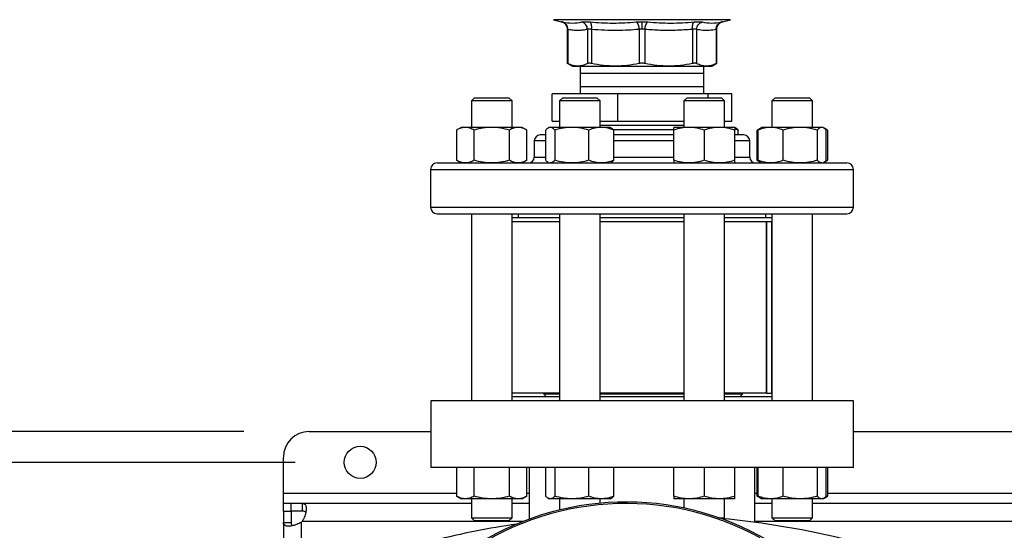
# Model space of a CAD drawing. Extents: x 0.4 to 10.6, y 0.4 to 8.1.
# Drawn here: x 6.5 to 7.3, y 6.1 to 6.5 of the extents above; entities that cross this region are included whole.
import ezdxf

# ---------------------------------------------------------------- set-up
doc = ezdxf.new("R2010")
doc.units = 0
doc.linetypes.add('SLD-SOLID', pattern=[0])
doc.layers.get('0').update_dxf_attribs({"linetype": 'CONTINUOUS'})
doc.styles.add('SLDTEXTSTYLE0', font='TXT', dxfattribs={"width": 0.75})
doc.dimstyles.new('SLDDIMSTYLE0', dxfattribs={"dimtxt": 0.125, "dimasz": 0.13, "dimexe": 0, "dimexo": 0.0625, "dimgap": 0.03125, "dimtad": 0, "dimtih": 1, "dimtoh": 1, "dimdec": 1, "dimlfac": 20, "dimrnd": 1e-09, "dimzin": 12, "dimtxsty": 'SLDTEXTSTYLE0', "dimsah": 1, "dimcen": 0.09, "dimazin": 3, "dimtfac": 1, "dimtdec": 1, "dimtmove": 0, "dimatfit": 3, "dimtolj": 1, "dimtzin": 12})
doc.dimstyles.new('SLDDIMSTYLE2', dxfattribs={"dimtxt": 0.125, "dimasz": 0.13, "dimexe": 0, "dimexo": 0.0625, "dimgap": 0.03125, "dimtad": 0, "dimtih": 1, "dimtoh": 1, "dimdec": 1, "dimlfac": 20, "dimrnd": 1e-09, "dimzin": 12, "dimtxsty": 'SLDTEXTSTYLE0', "dimsah": 1, "dimcen": 0.09, "dimazin": 3, "dimtfac": 1, "dimtdec": 1, "dimtofl": 0, "dimtmove": 0, "dimatfit": 3, "dimtolj": 1, "dimtzin": 12})

# ---------------------------------------------------------------- blocks, each defined once
blk = doc.blocks.new('_D_7')
at = {"color": 7, "linetype": 'SLD-SOLID'}
for p, q in [((5.91317, 6.21768), (5.91317, 6.46768)), ((6.68046, 6.21768), (5.78817, 6.21768)), ((6.68046, 5.67437), (5.78817, 5.67437)), ((5.91317, 5.67437), (5.91317, 5.42437))]:
    blk.add_line(p, q, dxfattribs=at)
for points in [[(5.91317, 6.21768), (5.93317, 6.34768), (5.89317, 6.34768)], [(5.91317, 5.67437), (5.89317, 5.54437), (5.93317, 5.54437)]]:
    blk.add_solid(points, dxfattribs=at)
at = {"color": 7, "linetype": 'SLD-SOLID', "insert": (5.75154, 6.00794), "char_height": 0.125, "attachment_point": 1, "style": 'SLDTEXTSTYLE0'}
blk.add_mtext('10.9', dxfattribs=at)
blk = doc.blocks.new('_D_9')
at = {"color": 7, "linetype": 'SLD-SOLID'}
for p, q in [((6.65172, 7.00993), (6.65172, 7.77577)), ((9.01228, 5.95463), (9.01228, 7.77577)), ((6.65172, 7.65077), (7.67036, 7.65077)), ((9.01228, 7.65077), (7.99363, 7.65077))]:
    blk.add_line(p, q, dxfattribs=at)
for points in [[(6.65172, 7.65077), (6.78172, 7.63077), (6.78172, 7.67077)], [(9.01228, 7.65077), (8.88228, 7.67077), (8.88228, 7.63077)]]:
    blk.add_solid(points, dxfattribs=at)
at = {"color": 7, "linetype": 'SLD-SOLID', "insert": (7.67036, 7.71269), "char_height": 0.125, "attachment_point": 1, "style": 'SLDTEXTSTYLE0'}
blk.add_mtext('47.2', dxfattribs=at)
blk = doc.blocks.new('_D_10')
at = {"color": 7, "linetype": 'SLD-SOLID'}
for p, q in [((6.32971, 6.19406), (6.32971, 6.44406)), ((6.71983, 6.19406), (6.20471, 6.19406)), ((6.71983, 5.698), (6.20471, 5.698)), ((6.32971, 5.698), (6.32971, 5.448))]:
    blk.add_line(p, q, dxfattribs=at)
for points in [[(6.32971, 6.19406), (6.34971, 6.32406), (6.30971, 6.32406)], [(6.32971, 5.698), (6.30971, 5.568), (6.34971, 5.568)]]:
    blk.add_solid(points, dxfattribs=at)
at = {"color": 7, "linetype": 'SLD-SOLID', "insert": (6.21426, 6.00794), "char_height": 0.125, "attachment_point": 1, "style": 'SLDTEXTSTYLE0'}
blk.add_mtext('9.9', dxfattribs=at)

msp = doc.modelspace()

# ---------------------------------------------------------------- linework, layer by layer
at = {"color": 7, "linetype": 'SLD-SOLID'}
for p, q in [((6.91845, 6.53396), (6.92446, 6.53241)), ((7.04826, 6.53241), (7.05427, 6.53396)), ((6.92889, 6.52669), (6.92889, 6.50034)), ((6.92934, 6.5265), (6.92934, 6.50035)), ((6.94444, 6.5265), (6.94444, 6.50035)), ((6.94764, 6.5265), (6.94764, 6.50035)), ((6.9841, 6.5265), (6.9841, 6.50035)), ((6.98862, 6.5265), (6.98862, 6.50035)), ((7.02508, 6.5265), (7.02508, 6.50035)), ((7.02828, 6.5265), (7.02828, 6.50035)), ((7.04338, 6.5265), (7.04338, 6.50035)), ((7.04383, 6.50034), (7.04383, 6.5267)), ((6.92889, 6.50059), (6.93282, 6.49832)), ((7.0399, 6.49832), (7.04384, 6.50059)), ((6.93282, 6.49832), (6.93689, 6.49832)), ((6.93689, 6.49832), (6.96587, 6.49832)), ((6.93894, 6.49832), (6.93886, 6.49269)), ((6.93886, 6.49269), (6.93886, 6.48269)), ((6.96587, 6.49832), (7.00685, 6.49832)), ((7.00685, 6.49832), (7.03583, 6.49832)), ((7.03386, 6.49269), (7.03378, 6.49832)), ((7.03386, 6.48269), (7.03386, 6.49269)), ((7.03583, 6.49832), (7.0399, 6.49832)), ((6.91722, 6.45606), (6.91722, 6.47706)), ((6.96787, 6.47706), (6.91722, 6.47706)), ((6.93886, 6.48269), (6.93894, 6.47706)), ((6.96787, 6.45606), (6.96787, 6.47706)), ((7.03701, 6.47706), (6.96787, 6.47706)), ((7.03378, 6.47706), (7.03386, 6.48269)), ((7.03701, 6.47706), (7.03701, 6.47405)), ((7.0555, 6.47706), (7.03701, 6.47706)), ((7.0555, 6.45606), (7.0555, 6.47706)), ((6.85775, 6.47405), (6.85525, 6.47155)), ((6.85525, 6.47155), (6.85525, 6.45127)), ((6.8865, 6.47155), (6.85525, 6.47155)), ((6.85775, 6.47405), (6.884, 6.47405)), ((6.8865, 6.47155), (6.884, 6.47405)), ((6.8865, 6.45127), (6.8865, 6.47155)), ((6.9254, 6.47405), (6.9229, 6.47155)), ((6.9229, 6.47155), (6.9229, 6.45127)), ((6.95415, 6.47155), (6.9229, 6.47155)), ((6.9254, 6.47405), (6.95165, 6.47405)), ((6.95415, 6.47155), (6.95165, 6.47405)), ((6.95415, 6.45127), (6.95415, 6.47155)), ((7.02107, 6.47405), (7.01857, 6.47155)), ((7.01857, 6.47155), (7.01857, 6.45127)), ((7.04982, 6.47155), (7.01857, 6.47155)), ((7.02107, 6.47405), (7.04732, 6.47405)), ((7.04982, 6.47155), (7.04732, 6.47405)), ((7.04982, 6.45127), (7.04982, 6.47155)), ((7.08872, 6.47405), (7.08622, 6.47155)), ((7.08622, 6.47155), (7.08622, 6.45127)), ((7.11747, 6.47155), (7.08622, 6.47155)), ((7.08872, 6.47405), (7.11497, 6.47405)), ((7.11747, 6.47155), (7.11497, 6.47405)), ((7.11747, 6.45127), (7.11747, 6.47155)), ((6.91722, 6.45606), (6.9229, 6.45606)), ((6.95415, 6.45606), (6.96787, 6.45606)), ((6.95415, 6.45602), (7.01857, 6.45602)), ((6.96787, 6.45606), (7.01857, 6.45606)), ((7.04982, 6.45606), (7.0555, 6.45606)), ((6.84744, 6.45127), (6.84381, 6.44918)), ((6.84381, 6.44918), (6.84381, 6.42602)), ((6.85058, 6.45127), (6.84744, 6.45127)), ((6.87088, 6.45127), (6.85058, 6.45127)), ((6.85734, 6.42602), (6.85734, 6.44918)), ((6.89117, 6.45127), (6.87088, 6.45127)), ((6.88441, 6.42602), (6.88441, 6.44918)), ((6.89431, 6.45127), (6.89117, 6.45127)), ((6.89794, 6.44918), (6.89431, 6.45127)), ((6.89794, 6.42602), (6.89794, 6.44918)), ((6.91238, 6.42602), (6.91238, 6.44918)), ((6.91509, 6.45127), (6.91425, 6.45079)), ((6.91589, 6.45127), (6.91509, 6.45127)), ((6.93246, 6.45127), (6.91589, 6.45127)), ((6.91939, 6.44918), (6.91939, 6.42602)), ((6.9551, 6.45127), (6.93246, 6.45127)), ((6.94553, 6.42602), (6.94553, 6.44918)), ((7.01857, 6.45267), (6.95415, 6.45267)), ((6.96196, 6.45127), (6.9551, 6.45127)), ((6.96281, 6.45079), (6.96196, 6.45127)), ((7.01079, 6.44932), (6.96443, 6.44932)), ((6.96467, 6.42602), (6.96467, 6.44918)), ((7.02248, 6.45127), (7.01076, 6.45127)), ((7.01076, 6.42602), (7.01076, 6.44918)), ((7.04592, 6.45127), (7.02248, 6.45127)), ((7.0342, 6.44918), (7.0342, 6.42602)), ((7.05763, 6.45127), (7.04592, 6.45127)), ((7.05848, 6.45079), (7.05763, 6.45127)), ((7.06034, 6.44918), (7.05763, 6.45006)), ((7.05763, 6.42602), (7.05763, 6.44918)), ((7.06034, 6.44543), (7.06034, 6.44918)), ((7.07756, 6.45079), (7.07478, 6.44918)), ((7.07668, 6.45005), (7.07478, 6.44918)), ((7.07478, 6.42602), (7.07478, 6.44918)), ((7.07571, 6.42602), (7.07571, 6.44918)), ((7.07841, 6.45127), (7.07756, 6.45079)), ((7.08527, 6.45127), (7.07841, 6.45127)), ((7.10791, 6.45127), (7.08527, 6.45127)), ((7.09484, 6.42602), (7.09484, 6.44918)), ((7.12449, 6.45127), (7.10791, 6.45127)), ((7.12098, 6.44918), (7.12098, 6.42602)), ((7.12528, 6.45127), (7.12449, 6.45127)), ((7.12613, 6.45079), (7.12528, 6.45127)), ((7.12891, 6.44918), (7.1262, 6.45075)), ((7.12891, 6.44918), (7.127, 6.45006)), ((7.12799, 6.42602), (7.12799, 6.44918)), ((7.12891, 6.44918), (7.12891, 6.42602)), ((6.90361, 6.44093), (6.90361, 6.42843)), ((7.05865, 6.44543), (7.05763, 6.44543)), ((7.06911, 6.42843), (7.06911, 6.44093)), ((6.84381, 6.42602), (6.84744, 6.42393)), ((6.89431, 6.42393), (6.89794, 6.42602)), ((6.91425, 6.42442), (6.91509, 6.42393)), ((6.93285, 6.42393), (6.93246, 6.42393)), ((6.96196, 6.42393), (6.96281, 6.42442)), ((7.04626, 6.42393), (7.04592, 6.42393)), ((7.05763, 6.42393), (7.05848, 6.42442)), ((7.07478, 6.42602), (7.07756, 6.42442)), ((7.07668, 6.42516), (7.07478, 6.42602)), ((7.07756, 6.42442), (7.07841, 6.42393)), ((7.12528, 6.42393), (7.12613, 6.42442)), ((7.1262, 6.42446), (7.12891, 6.42602)), ((7.12891, 6.42602), (7.127, 6.42515)), ((6.82386, 6.41893), (6.82386, 6.38993)), ((7.14886, 6.38993), (7.14886, 6.41893)), ((6.85525, 6.38493), (6.85525, 6.2413)), ((6.8865, 6.2413), (6.8865, 6.38493)), ((6.9229, 6.38181), (6.8865, 6.38181)), ((6.9229, 6.37868), (6.8865, 6.37868)), ((6.89111, 6.38493), (6.89111, 6.38181)), ((6.9229, 6.38493), (6.9229, 6.2413)), ((6.95415, 6.2413), (6.95415, 6.38493)), ((7.01857, 6.38181), (6.95415, 6.38181)), ((7.01857, 6.37868), (6.95415, 6.37868)), ((7.01857, 6.38493), (7.01857, 6.2413)), ((7.04982, 6.2413), (7.04982, 6.38493)), ((7.08622, 6.38181), (7.04982, 6.38181)), ((7.08622, 6.37868), (7.04982, 6.37868)), ((7.08161, 6.38181), (7.08161, 6.38493)), ((7.08194, 6.24718), (7.08194, 6.37868)), ((7.08215, 6.24718), (7.08215, 6.37868)), ((7.08607, 6.24718), (7.08607, 6.37868)), ((7.08622, 6.38493), (7.08622, 6.2413)), ((7.11747, 6.2413), (7.11747, 6.38493)), ((6.9229, 6.24718), (6.8865, 6.24718)), ((6.9229, 6.24443), (6.8865, 6.24443)), ((6.91101, 6.24718), (6.91101, 6.2463)), ((6.91101, 6.2463), (6.91288, 6.24443)), ((6.9229, 6.2463), (6.91101, 6.2463)), ((7.01857, 6.24718), (6.95415, 6.24718)), ((7.01857, 6.2463), (6.95415, 6.2463)), ((7.01857, 6.24443), (6.95415, 6.24443)), ((7.08194, 6.24718), (7.04982, 6.24718)), ((7.06357, 6.2463), (7.04982, 6.2463)), ((7.08622, 6.24443), (7.04982, 6.24443)), ((7.0617, 6.24443), (7.06357, 6.2463)), ((7.06357, 6.2463), (7.06357, 6.24718)), ((7.08215, 6.24718), (7.08194, 6.24718)), ((7.08215, 6.24718), (7.08607, 6.24718)), ((7.08622, 6.24718), (7.08607, 6.24718)), ((6.82396, 6.2413), (6.82396, 6.19012)), ((7.14876, 6.2413), (6.82396, 6.2413)), ((7.14876, 6.19012), (7.14876, 6.2413)), ((6.73046, 6.21768), (6.82396, 6.21768)), ((7.14876, 6.21768), (7.45388, 6.21768)), ((6.71077, 6.17044), (6.71077, 6.198)), ((7.14876, 6.19012), (6.82396, 6.19012)), ((6.84381, 6.19012), (6.84381, 6.16812)), ((6.85734, 6.16812), (6.85734, 6.19012)), ((6.88441, 6.16812), (6.88441, 6.19012)), ((6.89794, 6.16812), (6.89794, 6.19012)), ((6.89975, 6.19012), (6.89975, 6.15045)), ((6.91238, 6.16812), (6.91238, 6.19012)), ((6.91939, 6.19012), (6.91939, 6.16812)), ((6.94553, 6.16812), (6.94553, 6.19012)), ((6.96467, 6.16812), (6.96467, 6.19012)), ((7.01076, 6.16812), (7.01076, 6.19012)), ((7.0342, 6.19012), (7.0342, 6.16812)), ((7.05763, 6.16812), (7.05763, 6.19012)), ((7.07298, 6.14799), (7.07298, 6.19012)), ((7.07478, 6.16812), (7.07478, 6.19012)), ((7.07571, 6.16812), (7.07571, 6.19012)), ((7.09484, 6.16812), (7.09484, 6.19012)), ((7.12098, 6.19012), (7.12098, 6.16812)), ((7.12799, 6.16812), (7.12799, 6.19012)), ((7.12891, 6.19012), (7.12891, 6.16812)), ((6.71077, 6.16256), (6.71077, 6.17044)), ((6.84381, 6.16812), (6.84744, 6.16602)), ((6.89431, 6.16602), (6.89794, 6.16812)), ((6.91425, 6.16651), (6.91509, 6.16602)), ((6.96196, 6.16602), (6.96281, 6.16651)), ((7.07478, 6.16812), (7.07756, 6.16651)), ((7.07668, 6.16725), (7.07478, 6.16812)), ((7.07756, 6.16651), (7.07841, 6.16602)), ((7.12528, 6.16602), (7.12613, 6.16651)), ((7.1262, 6.16655), (7.12891, 6.16812)), ((7.12891, 6.16812), (7.127, 6.16724)), ((6.71077, 6.15656), (6.71077, 6.16256)), ((6.71653, 6.16256), (6.71077, 6.16256)), ((6.72541, 6.16256), (6.71653, 6.16256)), ((6.71653, 6.16256), (6.71653, 6.15656)), ((6.85525, 6.16256), (6.72541, 6.16256)), ((6.72541, 6.15656), (6.72541, 6.16256)), ((6.85058, 6.16602), (6.84744, 6.16602)), ((6.87088, 6.16602), (6.85058, 6.16602)), ((6.85525, 6.16602), (6.85525, 6.15155)), ((6.89117, 6.16602), (6.87088, 6.16602)), ((6.8865, 6.15155), (6.8865, 6.16602)), ((6.89975, 6.16256), (6.8865, 6.16256)), ((6.89431, 6.16602), (6.89117, 6.16602)), ((6.91589, 6.16602), (6.91509, 6.16602)), ((6.93246, 6.16602), (6.91589, 6.16602)), ((6.9229, 6.16602), (6.9229, 6.15747)), ((6.9551, 6.16602), (6.93246, 6.16602)), ((6.95415, 6.16268), (6.95415, 6.16602)), ((6.96196, 6.16602), (6.9551, 6.16602)), ((7.02248, 6.16602), (7.01076, 6.16602)), ((7.01857, 6.16602), (7.01857, 6.15896)), ((7.04592, 6.16602), (7.02248, 6.16602)), ((7.05763, 6.16602), (7.04592, 6.16602)), ((7.04982, 6.15155), (7.04982, 6.16602)), ((7.08622, 6.16256), (7.07298, 6.16256)), ((7.08527, 6.16602), (7.07841, 6.16602)), ((7.10791, 6.16602), (7.08527, 6.16602)), ((7.08622, 6.16602), (7.08622, 6.15155)), ((7.12449, 6.16602), (7.10791, 6.16602)), ((7.11747, 6.15155), (7.11747, 6.16602)), ((7.48517, 6.16256), (7.11747, 6.16256)), ((7.12528, 6.16602), (7.12449, 6.16602)), ((6.71077, 6.15656), (6.71077, 6.14792)), ((6.71077, 6.15656), (6.71677, 6.15656)), ((6.72541, 6.15656), (6.71653, 6.15656)), ((6.71677, 6.15656), (6.71677, 6.14792)), ((6.85525, 6.15155), (6.85775, 6.14905)), ((6.85525, 6.15155), (6.8865, 6.15155)), ((6.884, 6.14905), (6.8865, 6.15155)), ((7.04519, 6.15155), (7.04982, 6.15155)), ((7.04899, 6.15073), (7.04982, 6.15155)), ((7.08622, 6.15155), (7.08872, 6.14905)), ((7.08622, 6.15155), (7.11747, 6.15155)), ((7.11497, 6.14905), (7.11747, 6.15155)), ((6.71077, 6.14792), (6.71077, 5.83187)), ((6.71077, 6.14792), (6.71677, 6.14792)), ((6.884, 6.14905), (6.85775, 6.14905)), ((7.11497, 6.14905), (7.08872, 6.14905))]:
    msp.add_line(p, q, dxfattribs=at)
at = {"color": 8, "linetype": 'SLD-SOLID'}
for p, q in [((6.98636, 6.53396), (6.91845, 6.53396)), ((7.05427, 6.53396), (6.98636, 6.53396)), ((7.03026, 6.49269), (6.93886, 6.49269)), ((7.03386, 6.49269), (7.03026, 6.49269)), ((6.93886, 6.48269), (7.03026, 6.48269)), ((7.03026, 6.48269), (7.03386, 6.48269)), ((6.91238, 6.44093), (6.90361, 6.44093)), ((7.01076, 6.44093), (6.96467, 6.44093)), ((7.06911, 6.44093), (7.05763, 6.44093)), ((6.90361, 6.42843), (6.91238, 6.42843)), ((6.96467, 6.42843), (7.01076, 6.42843)), ((7.05763, 6.42843), (7.06911, 6.42843)), ((6.82386, 6.41893), (7.14886, 6.41893)), ((6.82386, 6.38993), (7.14886, 6.38993)), ((6.71077, 6.17044), (6.84381, 6.17044)), ((6.89794, 6.17044), (6.89975, 6.17044)), ((7.07298, 6.17044), (7.07478, 6.17044)), ((7.12891, 6.17044), (7.47373, 6.17044)), ((6.72465, 6.09449), (6.72465, 6.14822)), ((6.89508, 6.14869), (6.72511, 6.14869)), ((7.525, 6.14869), (7.07298, 6.14869))]:
    msp.add_line(p, q, dxfattribs=at)
at = {"color": 7, "linetype": 'SLD-SOLID'}
msp.add_circle((6.76983, 6.19406), 0.0123, dxfattribs=at)
for centre, radius, start, end in [((6.90811, 6.44093), 0.0045, 90, 180), ((7.06461, 6.44093), 0.0045, 0, 90), ((6.82886, 6.41893), 0.005, 90, 180), ((6.89911, 6.42843), 0.0045, 270, 0), ((7.07361, 6.42843), 0.0045, 180, 270), ((7.14386, 6.41893), 0.005, 0, 90), ((6.82886, 6.38993), 0.005, 180, 270), ((7.14386, 6.38993), 0.005, 270, 0), ((6.73046, 6.198), 0.01969, 90, 180), ((6.97401, 5.94717), 0.21642, 0, 127.4943), ((6.97401, 5.94717), 0.21529, 61.35211, 126.06941), ((6.71653, 6.1568), 0.01181, 313.40624, 316.59948), ((6.98636, 5.49402), 0.65968, 98.39694, 103.98587), ((6.98636, 5.49402), 0.65968, 76.01413, 84.7249)]:
    msp.add_arc(centre, radius, start, end, dxfattribs=at)
for points, knots in [([(6.92435, 6.53244), (6.92495, 6.53223), (6.92621, 6.53181), (6.9277, 6.53042), (6.92871, 6.52865), (6.92883, 6.52733), (6.92889, 6.52669)], [0, 0, 0, 0, 0.242632, 0.499675, 0.756893, 1, 1, 1, 1]), ([(6.92536, 6.53222), (6.9251, 6.53227), (6.9246, 6.53238), (6.9244, 6.53242), (6.9246, 6.53238), (6.9251, 6.53227), (6.92536, 6.53222)], [0, 0, 0, 0, 0.250029, 0.5, 0.749955, 1, 1, 1, 1]), ([(6.92536, 6.53222), (6.92785, 6.53181), (6.93284, 6.53098), (6.93768, 6.53181), (6.94011, 6.53222)], [0, 0, 0, 0, 0.500001, 1, 1, 1, 1]), ([(6.92934, 6.5265), (6.92931, 6.52714), (6.92923, 6.52844), (6.92837, 6.5302), (6.92705, 6.53158), (6.92591, 6.53201), (6.92536, 6.53222)], [0, 0, 0, 0, 0.242949, 0.500008, 0.757054, 1, 1, 1, 1]), ([(6.92934, 6.5265), (6.92931, 6.52714), (6.92923, 6.52844), (6.92837, 6.5302), (6.92705, 6.53158), (6.92591, 6.53201), (6.92536, 6.53222)], [0, 0, 0, 0, 0.242948, 0.500007, 0.757054, 1, 1, 1, 1]), ([(6.94011, 6.53222), (6.94043, 6.53227), (6.94108, 6.53238), (6.94255, 6.53242), (6.9443, 6.53238), (6.94566, 6.53227), (6.94635, 6.53222)], [0, 0, 0, 0, 0.250021, 0.499983, 0.749956, 1, 1, 1, 1]), ([(6.94444, 6.5265), (6.94437, 6.52714), (6.94422, 6.52844), (6.94324, 6.5302), (6.94183, 6.53158), (6.94067, 6.53201), (6.94011, 6.53222)], [0, 0, 0, 0, 0.24295, 0.499999, 0.75705, 1, 1, 1, 1]), ([(6.94635, 6.53222), (6.95229, 6.53181), (6.96419, 6.53098), (6.97603, 6.53181), (6.98195, 6.53222)], [0, 0, 0, 0, 0.500001, 1, 1, 1, 1]), ([(6.94764, 6.5265), (6.94767, 6.52714), (6.94772, 6.52844), (6.94747, 6.5302), (6.94701, 6.53158), (6.94656, 6.53201), (6.94635, 6.53222)], [0, 0, 0, 0, 0.242948, 0.500003, 0.757052, 1, 1, 1, 1]), ([(6.98195, 6.53222), (6.98266, 6.53227), (6.98409, 6.53239), (6.9856, 6.5324), (6.98636, 6.53241)], [0, 0, 0, 0, 0.500738, 1, 1, 1, 1]), ([(6.98195, 6.53222), (6.9822, 6.53201), (6.9827, 6.53158), (6.98337, 6.5302), (6.98389, 6.52844), (6.98403, 6.52714), (6.9841, 6.5265)], [0, 0, 0, 0, 0.242948, 0.499996, 0.757051, 1, 1, 1, 1]), ([(6.98636, 6.53241), (6.98712, 6.5324), (6.98864, 6.53239), (6.99006, 6.53227), (6.99077, 6.53222)], [0, 0, 0, 0, 0.499187, 1, 1, 1, 1]), ([(6.98636, 6.52669), (6.98636, 6.52732), (6.98636, 6.52862), (6.98636, 6.53037), (6.98636, 6.53175), (6.98636, 6.53219), (6.98636, 6.53241)], [0, 0, 0, 0, 0.242666, 0.499421, 0.75649, 1, 1, 1, 1]), ([(6.98862, 6.5265), (6.98869, 6.52714), (6.98884, 6.52844), (6.98935, 6.5302), (6.99002, 6.53158), (6.99053, 6.53201), (6.99077, 6.53222)], [0, 0, 0, 0, 0.242947, 0.500002, 0.757052, 1, 1, 1, 1]), ([(6.99077, 6.53222), (6.99669, 6.53181), (7.00853, 6.53098), (7.02043, 6.53181), (7.02638, 6.53222)], [0, 0, 0, 0, 0.499999, 1, 1, 1, 1]), ([(7.02508, 6.5265), (7.02506, 6.52714), (7.02501, 6.52844), (7.02525, 6.5302), (7.02572, 6.53158), (7.02616, 6.53201), (7.02638, 6.53222)], [0, 0, 0, 0, 0.242948, 0.500001, 0.757047, 1, 1, 1, 1]), ([(7.02638, 6.53222), (7.02706, 6.53227), (7.02843, 6.53238), (7.03018, 6.53242), (7.03165, 6.53238), (7.03229, 6.53227), (7.03262, 6.53222)], [0, 0, 0, 0, 0.250046, 0.500008, 0.749973, 1, 1, 1, 1]), ([(7.02828, 6.5265), (7.02835, 6.52714), (7.02851, 6.52844), (7.02948, 6.5302), (7.03089, 6.53158), (7.03205, 6.53201), (7.03262, 6.53222)], [0, 0, 0, 0, 0.242949, 0.499999, 0.75705, 1, 1, 1, 1]), ([(7.03262, 6.53222), (7.03504, 6.53181), (7.03989, 6.53098), (7.04487, 6.53181), (7.04736, 6.53222)], [0, 0, 0, 0, 0.499998, 1, 1, 1, 1]), ([(7.04338, 6.5265), (7.04342, 6.52714), (7.04349, 6.52844), (7.04435, 6.5302), (7.04568, 6.53158), (7.04681, 6.53201), (7.04736, 6.53222)], [0, 0, 0, 0, 0.242946, 0.500002, 0.757046, 1, 1, 1, 1]), ([(7.04383, 6.52669), (7.04389, 6.52733), (7.04402, 6.52865), (7.04502, 6.53042), (7.04651, 6.53181), (7.04777, 6.53223), (7.04838, 6.53244)], [0, 0, 0, 0, 0.243107, 0.500334, 0.75738, 1, 1, 1, 1]), ([(7.04736, 6.53222), (7.04762, 6.53227), (7.04813, 6.53238), (7.04833, 6.53242), (7.04813, 6.53238), (7.04762, 6.53227), (7.04736, 6.53222)], [0, 0, 0, 0, 0.2500461, 0.5000042, 0.7499716, 1, 1, 1, 1]), ([(6.92934, 6.5265), (6.92921, 6.52656), (6.92896, 6.52666), (6.92886, 6.52671), (6.92896, 6.52666), (6.92921, 6.52656), (6.92934, 6.5265)], [0, 0, 0, 0, 0.251738, 0.500042, 0.748337, 1, 1, 1, 1]), ([(6.94444, 6.5265), (6.94328, 6.52628), (6.94097, 6.52585), (6.93733, 6.52562), (6.93346, 6.52575), (6.93074, 6.52625), (6.92934, 6.5265)], [0, 0, 0, 0, 0.232526, 0.458916, 0.721902, 1, 1, 1, 1]), ([(6.94764, 6.5265), (6.94729, 6.52656), (6.9466, 6.52666), (6.9457, 6.5267), (6.94495, 6.52666), (6.94461, 6.52656), (6.94444, 6.5265)], [0, 0, 0, 0, 0.250829, 0.500023, 0.749191, 1, 1, 1, 1]), ([(6.9841, 6.5265), (6.98127, 6.52628), (6.97569, 6.52585), (6.96691, 6.52562), (6.95758, 6.52575), (6.95102, 6.52625), (6.94764, 6.5265)], [0, 0, 0, 0, 0.2331, 0.459958, 0.72155, 1, 1, 1, 1]), ([(6.98636, 6.52669), (6.98597, 6.52668), (6.9852, 6.52667), (6.98447, 6.52656), (6.9841, 6.5265)], [0, 0, 0, 0, 0.49659, 1, 1, 1, 1]), ([(6.98862, 6.5265), (6.98826, 6.52656), (6.98753, 6.52667), (6.98675, 6.52668), (6.98636, 6.52669)], [0, 0, 0, 0, 0.503437, 1, 1, 1, 1]), ([(7.02508, 6.5265), (7.02074, 6.52619), (7.01251, 6.52561), (7.00033, 6.52565), (6.99253, 6.52622), (6.98862, 6.5265)], [0, 0, 0, 0, 0.35718, 0.678052, 1, 1, 1, 1]), ([(7.02828, 6.5265), (7.02811, 6.52656), (7.02778, 6.52666), (7.02702, 6.5267), (7.02612, 6.52666), (7.02543, 6.52656), (7.02508, 6.5265)], [0, 0, 0, 0, 0.2508328, 0.5000156, 0.749181, 1, 1, 1, 1]), ([(7.04338, 6.5265), (7.04157, 6.52619), (7.03813, 6.5256), (7.03309, 6.52566), (7.02987, 6.52622), (7.02828, 6.5265)], [0, 0, 0, 0, 0.360339, 0.683188, 1, 1, 1, 1]), ([(7.04338, 6.5265), (7.04351, 6.52656), (7.04376, 6.52666), (7.04386, 6.5267), (7.04376, 6.52666), (7.04351, 6.52656), (7.04338, 6.5265)], [0, 0, 0, 0, 0.2508269, 0.4999999, 0.7491761, 1, 1, 1, 1]), ([(6.92934, 6.50035), (6.92922, 6.50042), (6.92897, 6.50055), (6.92887, 6.5006), (6.92889, 6.50059), (6.92889, 6.50059)], [0, 0, 0, 0, 0.504552, 0.999274, 1, 1, 1, 1]), ([(6.93689, 6.49832), (6.93563, 6.49841), (6.93309, 6.4986), (6.9306, 6.49977), (6.92934, 6.50035)], [0, 0, 0, 0, 0.497805, 1, 1, 1, 1]), ([(6.94444, 6.50035), (6.94319, 6.49977), (6.94069, 6.4986), (6.93816, 6.49841), (6.93689, 6.49832)], [0, 0, 0, 0, 0.502458, 1, 1, 1, 1]), ([(6.94764, 6.50035), (6.94729, 6.50042), (6.9466, 6.50055), (6.9457, 6.5006), (6.94495, 6.50055), (6.94461, 6.50042), (6.94444, 6.50035)], [0, 0, 0, 0, 0.2522841, 0.4996263, 0.747383, 1, 1, 1, 1]), ([(6.96587, 6.49832), (6.96282, 6.49841), (6.9567, 6.4986), (6.95067, 6.49977), (6.94764, 6.50035)], [0, 0, 0, 0, 0.497802, 1, 1, 1, 1]), ([(6.9841, 6.50035), (6.98107, 6.49977), (6.97504, 6.4986), (6.96892, 6.49841), (6.96587, 6.49832)], [0, 0, 0, 0, 0.502448, 1, 1, 1, 1]), ([(6.98862, 6.50035), (6.98826, 6.50042), (6.98753, 6.50055), (6.98636, 6.5006), (6.98519, 6.50055), (6.98447, 6.50042), (6.9841, 6.50035)], [0, 0, 0, 0, 0.252277, 0.499625, 0.74739, 1, 1, 1, 1]), ([(7.00685, 6.49832), (7.0038, 6.49841), (6.99768, 6.4986), (6.99165, 6.49977), (6.98862, 6.50035)], [0, 0, 0, 0, 0.498136, 1, 1, 1, 1]), ([(7.02508, 6.50035), (7.02205, 6.49977), (7.01602, 6.4986), (7.0099, 6.49841), (7.00685, 6.49832)], [0, 0, 0, 0, 0.502131, 1, 1, 1, 1]), ([(7.02828, 6.50035), (7.02811, 6.50042), (7.02778, 6.50055), (7.02702, 6.5006), (7.02612, 6.50055), (7.02543, 6.50042), (7.02508, 6.50035)], [0, 0, 0, 0, 0.252274, 0.499619, 0.747364, 1, 1, 1, 1]), ([(7.03583, 6.49832), (7.03457, 6.49841), (7.03203, 6.4986), (7.02953, 6.49977), (7.02828, 6.50035)], [0, 0, 0, 0, 0.497805, 1, 1, 1, 1]), ([(7.04338, 6.50035), (7.04213, 6.49977), (7.03963, 6.4986), (7.03709, 6.49841), (7.03583, 6.49832)], [0, 0, 0, 0, 0.502458, 1, 1, 1, 1]), ([(7.04383, 6.50059), (7.04381, 6.50058), (7.04377, 6.50056), (7.04351, 6.50042), (7.04338, 6.50035)], [0, 0, 0, 0, 0.494748, 1, 1, 1, 1]), ([(6.85058, 6.45127), (6.84945, 6.45117), (6.84715, 6.45096), (6.84493, 6.44978), (6.84381, 6.44918)], [0, 0, 0, 0, 0.494511, 1, 1, 1, 1]), ([(6.85734, 6.44918), (6.85625, 6.44977), (6.85403, 6.45095), (6.85174, 6.45116), (6.85058, 6.45127)], [0, 0, 0, 0, 0.4954568, 1, 1, 1, 1]), ([(6.87088, 6.45127), (6.86861, 6.45117), (6.86402, 6.45096), (6.85959, 6.44978), (6.85734, 6.44918)], [0, 0, 0, 0, 0.494511, 1, 1, 1, 1]), ([(6.88441, 6.44918), (6.88221, 6.44977), (6.87777, 6.45095), (6.87319, 6.45116), (6.87088, 6.45127)], [0, 0, 0, 0, 0.495463, 1, 1, 1, 1]), ([(6.89117, 6.45127), (6.89004, 6.45117), (6.88775, 6.45096), (6.88553, 6.44978), (6.88441, 6.44918)], [0, 0, 0, 0, 0.494511, 1, 1, 1, 1]), ([(6.89794, 6.44918), (6.89684, 6.44977), (6.89462, 6.45095), (6.89233, 6.45116), (6.89117, 6.45127)], [0, 0, 0, 0, 0.49546, 1, 1, 1, 1]), ([(6.91589, 6.45127), (6.9153, 6.45117), (6.91411, 6.45096), (6.91297, 6.44978), (6.91238, 6.44918)], [0, 0, 0, 0, 0.494509, 1, 1, 1, 1]), ([(6.91939, 6.44918), (6.91882, 6.44977), (6.91767, 6.45095), (6.91649, 6.45116), (6.91589, 6.45127)], [0, 0, 0, 0, 0.495457, 1, 1, 1, 1]), ([(6.93246, 6.45127), (6.93027, 6.45117), (6.92584, 6.45096), (6.92156, 6.44978), (6.91939, 6.44918)], [0, 0, 0, 0, 0.494507, 1, 1, 1, 1]), ([(6.94553, 6.44918), (6.94341, 6.44977), (6.93912, 6.45095), (6.93469, 6.45116), (6.93246, 6.45127)], [0, 0, 0, 0, 0.495458, 1, 1, 1, 1]), ([(6.9551, 6.45127), (6.9535, 6.45117), (6.95025, 6.45096), (6.94712, 6.44978), (6.94553, 6.44918)], [0, 0, 0, 0, 0.494514, 1, 1, 1, 1]), ([(6.96467, 6.44918), (6.96311, 6.44977), (6.95998, 6.45095), (6.95673, 6.45116), (6.9551, 6.45127)], [0, 0, 0, 0, 0.4954571, 1, 1, 1, 1]), ([(6.96279, 6.45076), (6.96283, 6.45075), (6.96347, 6.45056), (6.96409, 6.44985), (6.96467, 6.44918)], [0, 0, 0, 0, 0.0653893, 1, 1, 1, 1]), ([(7.02248, 6.45127), (7.02051, 6.45117), (7.01654, 6.45096), (7.0127, 6.44978), (7.01076, 6.44918)], [0, 0, 0, 0, 0.4945144, 1, 1, 1, 1]), ([(7.01076, 6.44918), (7.01076, 6.44977), (7.01076, 6.45095), (7.01076, 6.45116), (7.01076, 6.45127)], [0, 0, 0, 0, 0.495458, 1, 1, 1, 1]), ([(7.0342, 6.44918), (7.03229, 6.44977), (7.02845, 6.45095), (7.02448, 6.45116), (7.02248, 6.45127)], [0, 0, 0, 0, 0.495461, 1, 1, 1, 1]), ([(7.04592, 6.45127), (7.04395, 6.45117), (7.03998, 6.45096), (7.03614, 6.44978), (7.0342, 6.44918)], [0, 0, 0, 0, 0.4945144, 1, 1, 1, 1]), ([(7.05763, 6.44918), (7.05573, 6.44977), (7.05189, 6.45095), (7.04792, 6.45116), (7.04592, 6.45127)], [0, 0, 0, 0, 0.495461, 1, 1, 1, 1]), ([(7.05763, 6.45127), (7.05763, 6.45117), (7.05763, 6.45096), (7.05763, 6.44978), (7.05763, 6.44918)], [0, 0, 0, 0, 0.49451, 1, 1, 1, 1]), ([(7.05846, 6.45076), (7.0585, 6.45075), (7.05914, 6.45056), (7.05976, 6.44985), (7.06034, 6.44918)], [0, 0, 0, 0, 0.065387, 1, 1, 1, 1]), ([(7.08527, 6.45127), (7.08367, 6.45117), (7.08043, 6.45096), (7.07729, 6.44978), (7.07571, 6.44918)], [0, 0, 0, 0, 0.494512, 1, 1, 1, 1]), ([(7.07571, 6.44918), (7.07627, 6.44983), (7.07689, 6.45054), (7.07753, 6.45074), (7.07758, 6.45075)], [0, 0, 0, 0, 0.916236, 1, 1, 1, 1]), ([(7.09484, 6.44918), (7.09329, 6.44977), (7.09015, 6.45095), (7.08691, 6.45116), (7.08527, 6.45127)], [0, 0, 0, 0, 0.495464, 1, 1, 1, 1]), ([(7.10791, 6.45127), (7.10572, 6.45117), (7.10129, 6.45096), (7.09701, 6.44978), (7.09484, 6.44918)], [0, 0, 0, 0, 0.4945107, 1, 1, 1, 1]), ([(7.12098, 6.44918), (7.11886, 6.44977), (7.11458, 6.45095), (7.11015, 6.45116), (7.10791, 6.45127)], [0, 0, 0, 0, 0.495458, 1, 1, 1, 1]), ([(7.12449, 6.45127), (7.1239, 6.45117), (7.12271, 6.45096), (7.12156, 6.44978), (7.12098, 6.44918)], [0, 0, 0, 0, 0.494509, 1, 1, 1, 1]), ([(7.12799, 6.44918), (7.12742, 6.44977), (7.12627, 6.45095), (7.12508, 6.45116), (7.12449, 6.45127)], [0, 0, 0, 0, 0.4954588, 1, 1, 1, 1]), ([(6.91238, 6.44543), (6.91203, 6.44543), (6.91075, 6.44543), (6.90939, 6.44543), (6.90826, 6.44543), (6.90819, 6.44543), (6.90816, 6.44543)], [0, 0, 0, 0, 0.118435, 0.432609, 0.740277, 1, 1, 1, 1]), ([(7.01076, 6.44543), (7.01008, 6.44543), (7.00686, 6.44543), (7.00092, 6.44543), (6.99304, 6.44543), (6.98439, 6.44543), (6.97514, 6.44543), (6.96827, 6.44543), (6.96492, 6.44543), (6.96467, 6.44543)], [0, 0, 0, 0, 0.046672, 0.219071, 0.387899, 0.556707, 0.77266, 0.982704, 1, 1, 1, 1]), ([(7.06456, 6.44543), (7.06458, 6.44543), (7.06473, 6.44543), (7.06394, 6.44543), (7.06204, 6.44543), (7.05977, 6.44543), (7.05865, 6.44543)], [0, 0, 0, 0, 0.040072, 0.369267, 0.689448, 1, 1, 1, 1]), ([(6.82897, 6.42393), (6.82903, 6.42393), (6.82918, 6.42393), (6.83136, 6.42393), (6.83514, 6.42393), (6.84059, 6.42393), (6.84759, 6.42393), (6.85603, 6.42393), (6.86573, 6.42393), (6.8765, 6.42393), (6.88812, 6.42393), (6.90031, 6.42393), (6.91292, 6.42393), (6.9217, 6.42393), (6.92609, 6.42393)], [0, 0, 0, 0, 0.071733, 0.158164, 0.245513, 0.33333, 0.421148, 0.508497, 0.594928, 0.680015, 0.763374, 0.84467, 0.922333, 1, 1, 1, 1]), ([(6.85058, 6.42393), (6.84945, 6.42404), (6.84715, 6.42425), (6.84493, 6.42543), (6.84381, 6.42602)], [0, 0, 0, 0, 0.494511, 1, 1, 1, 1]), ([(6.85734, 6.42602), (6.85625, 6.42544), (6.85403, 6.42426), (6.85174, 6.42404), (6.85058, 6.42393)], [0, 0, 0, 0, 0.495456, 1, 1, 1, 1]), ([(6.87088, 6.42393), (6.86861, 6.42404), (6.86402, 6.42425), (6.85959, 6.42543), (6.85734, 6.42602)], [0, 0, 0, 0, 0.494511, 1, 1, 1, 1]), ([(6.88441, 6.42602), (6.88221, 6.42544), (6.87777, 6.42426), (6.87319, 6.42404), (6.87088, 6.42393)], [0, 0, 0, 0, 0.495462, 1, 1, 1, 1]), ([(6.89117, 6.42393), (6.89004, 6.42404), (6.88775, 6.42425), (6.88553, 6.42543), (6.88441, 6.42602)], [0, 0, 0, 0, 0.494511, 1, 1, 1, 1]), ([(6.89794, 6.42602), (6.89684, 6.42544), (6.89462, 6.42426), (6.89233, 6.42404), (6.89117, 6.42393)], [0, 0, 0, 0, 0.4954599, 1, 1, 1, 1]), ([(6.91426, 6.42444), (6.91422, 6.42446), (6.91358, 6.42465), (6.91296, 6.42536), (6.91238, 6.42602)], [0, 0, 0, 0, 0.065381, 1, 1, 1, 1]), ([(6.91939, 6.42602), (6.91882, 6.42544), (6.91767, 6.42426), (6.91649, 6.42404), (6.91589, 6.42393)], [0, 0, 0, 0, 0.495457, 1, 1, 1, 1]), ([(6.93246, 6.42393), (6.93027, 6.42404), (6.92584, 6.42425), (6.92156, 6.42543), (6.91939, 6.42602)], [0, 0, 0, 0, 0.4945068, 1, 1, 1, 1]), ([(6.92609, 6.42393), (6.93057, 6.42393), (6.93955, 6.42393), (6.95375, 6.42393), (6.96855, 6.42393), (6.98399, 6.42393), (6.99976, 6.42393), (7.01565, 6.42393), (7.03139, 6.42393), (7.04674, 6.42393), (7.06145, 6.42393), (7.07528, 6.42393), (7.08804, 6.42393), (7.09958, 6.42393), (7.10979, 6.42393), (7.11855, 6.42393), (7.12595, 6.42393), (7.13208, 6.42393), (7.13698, 6.42393), (7.1407, 6.42393), (7.14301, 6.42393), (7.14403, 6.42393), (7.14379, 6.42393), (7.14376, 6.42393)], [0, 0, 0, 0, 0.046598, 0.093197, 0.141974, 0.19199, 0.243041, 0.294899, 0.347309, 0.399999, 0.452689, 0.505098, 0.556956, 0.608008, 0.658023, 0.706801, 0.753397, 0.799998, 0.846595, 0.893195, 0.941972, 0.991988, 1, 1, 1, 1]), ([(6.94553, 6.42602), (6.94341, 6.42544), (6.93912, 6.42426), (6.93469, 6.42404), (6.93246, 6.42393)], [0, 0, 0, 0, 0.495457, 1, 1, 1, 1]), ([(6.9551, 6.42393), (6.9535, 6.42404), (6.95025, 6.42425), (6.94712, 6.42543), (6.94553, 6.42602)], [0, 0, 0, 0, 0.4945138, 1, 1, 1, 1]), ([(6.96467, 6.42602), (6.96311, 6.42544), (6.95998, 6.42426), (6.95673, 6.42404), (6.9551, 6.42393)], [0, 0, 0, 0, 0.495457, 1, 1, 1, 1]), ([(6.96279, 6.42444), (6.96283, 6.42446), (6.96347, 6.42465), (6.96409, 6.42536), (6.96467, 6.42602)], [0, 0, 0, 0, 0.065389, 1, 1, 1, 1]), ([(7.02248, 6.42393), (7.02051, 6.42404), (7.01654, 6.42425), (7.0127, 6.42543), (7.01076, 6.42602)], [0, 0, 0, 0, 0.494515, 1, 1, 1, 1]), ([(7.01076, 6.42602), (7.01076, 6.42544), (7.01076, 6.42426), (7.01076, 6.42404), (7.01076, 6.42393)], [0, 0, 0, 0, 0.495457, 1, 1, 1, 1]), ([(7.0342, 6.42602), (7.03229, 6.42544), (7.02845, 6.42426), (7.02448, 6.42404), (7.02248, 6.42393)], [0, 0, 0, 0, 0.495461, 1, 1, 1, 1]), ([(7.04592, 6.42393), (7.04395, 6.42404), (7.03998, 6.42425), (7.03614, 6.42543), (7.0342, 6.42602)], [0, 0, 0, 0, 0.494515, 1, 1, 1, 1]), ([(7.05763, 6.42602), (7.05573, 6.42544), (7.05189, 6.42426), (7.04792, 6.42404), (7.04592, 6.42393)], [0, 0, 0, 0, 0.495461, 1, 1, 1, 1]), ([(7.05763, 6.42393), (7.05763, 6.42404), (7.05763, 6.42425), (7.05763, 6.42543), (7.05763, 6.42602)], [0, 0, 0, 0, 0.49451, 1, 1, 1, 1]), ([(7.08527, 6.42393), (7.08367, 6.42404), (7.08043, 6.42425), (7.07729, 6.42543), (7.07571, 6.42602)], [0, 0, 0, 0, 0.494512, 1, 1, 1, 1]), ([(7.07571, 6.42602), (7.07627, 6.42537), (7.07689, 6.42466), (7.07753, 6.42447), (7.07758, 6.42445)], [0, 0, 0, 0, 0.9162358, 1, 1, 1, 1]), ([(7.09484, 6.42602), (7.09329, 6.42544), (7.09015, 6.42426), (7.08691, 6.42404), (7.08527, 6.42393)], [0, 0, 0, 0, 0.4954634, 1, 1, 1, 1]), ([(7.10791, 6.42393), (7.10572, 6.42404), (7.10129, 6.42425), (7.09701, 6.42543), (7.09484, 6.42602)], [0, 0, 0, 0, 0.494511, 1, 1, 1, 1]), ([(7.12098, 6.42602), (7.11886, 6.42544), (7.11458, 6.42426), (7.11015, 6.42404), (7.10791, 6.42393)], [0, 0, 0, 0, 0.495457, 1, 1, 1, 1]), ([(7.12449, 6.42393), (7.1239, 6.42404), (7.12271, 6.42425), (7.12156, 6.42543), (7.12098, 6.42602)], [0, 0, 0, 0, 0.494509, 1, 1, 1, 1]), ([(7.12799, 6.42602), (7.12742, 6.42537), (7.1268, 6.42466), (7.12616, 6.42447), (7.12611, 6.42445)], [0, 0, 0, 0, 0.9162358, 1, 1, 1, 1]), ([(6.82897, 6.38493), (6.82903, 6.38493), (6.82918, 6.38493), (6.83136, 6.38493), (6.83514, 6.38493), (6.84059, 6.38493), (6.84759, 6.38493), (6.85603, 6.38493), (6.86573, 6.38493), (6.8765, 6.38493), (6.88812, 6.38493), (6.90031, 6.38493), (6.91292, 6.38493), (6.9217, 6.38493), (6.92609, 6.38493)], [0, 0, 0, 0, 0.071733, 0.158164, 0.245513, 0.33333, 0.421148, 0.508497, 0.594928, 0.680015, 0.763374, 0.84467, 0.922333, 1, 1, 1, 1]), ([(6.92609, 6.38493), (6.93057, 6.38493), (6.93955, 6.38493), (6.95375, 6.38493), (6.96855, 6.38493), (6.98399, 6.38493), (6.99976, 6.38493), (7.01565, 6.38493), (7.03139, 6.38493), (7.04674, 6.38493), (7.06145, 6.38493), (7.07528, 6.38493), (7.08804, 6.38493), (7.09958, 6.38493), (7.10979, 6.38493), (7.11855, 6.38493), (7.12595, 6.38493), (7.13208, 6.38493), (7.13698, 6.38493), (7.1407, 6.38493), (7.14301, 6.38493), (7.14403, 6.38493), (7.14379, 6.38493), (7.14376, 6.38493)], [0, 0, 0, 0, 0.046598, 0.093197, 0.141974, 0.19199, 0.243041, 0.294899, 0.347309, 0.399999, 0.452689, 0.505098, 0.556956, 0.608008, 0.658023, 0.706801, 0.753397, 0.799998, 0.846595, 0.893195, 0.941972, 0.991988, 1, 1, 1, 1]), ([(6.85058, 6.16602), (6.84945, 6.16613), (6.84715, 6.16634), (6.84493, 6.16752), (6.84381, 6.16812)], [0, 0, 0, 0, 0.494511, 1, 1, 1, 1]), ([(6.85734, 6.16812), (6.85625, 6.16753), (6.85403, 6.16635), (6.85174, 6.16613), (6.85058, 6.16602)], [0, 0, 0, 0, 0.4954565, 1, 1, 1, 1]), ([(6.87088, 6.16602), (6.86861, 6.16613), (6.86402, 6.16634), (6.85959, 6.16752), (6.85734, 6.16812)], [0, 0, 0, 0, 0.494511, 1, 1, 1, 1]), ([(6.88441, 6.16812), (6.88221, 6.16753), (6.87777, 6.16635), (6.87319, 6.16613), (6.87088, 6.16602)], [0, 0, 0, 0, 0.4954626, 1, 1, 1, 1]), ([(6.89117, 6.16602), (6.89004, 6.16613), (6.88775, 6.16634), (6.88553, 6.16752), (6.88441, 6.16812)], [0, 0, 0, 0, 0.494511, 1, 1, 1, 1]), ([(6.89794, 6.16812), (6.89684, 6.16753), (6.89462, 6.16635), (6.89233, 6.16613), (6.89117, 6.16602)], [0, 0, 0, 0, 0.49546, 1, 1, 1, 1]), ([(6.91589, 6.16602), (6.9153, 6.16613), (6.91411, 6.16634), (6.91297, 6.16752), (6.91238, 6.16812)], [0, 0, 0, 0, 0.494509, 1, 1, 1, 1]), ([(6.91939, 6.16812), (6.91882, 6.16753), (6.91767, 6.16635), (6.91649, 6.16613), (6.91589, 6.16602)], [0, 0, 0, 0, 0.495457, 1, 1, 1, 1]), ([(6.93246, 6.16602), (6.93027, 6.16613), (6.92584, 6.16634), (6.92156, 6.16752), (6.91939, 6.16812)], [0, 0, 0, 0, 0.494507, 1, 1, 1, 1]), ([(6.94553, 6.16812), (6.94341, 6.16753), (6.93912, 6.16635), (6.93469, 6.16613), (6.93246, 6.16602)], [0, 0, 0, 0, 0.495457, 1, 1, 1, 1]), ([(6.9551, 6.16602), (6.9535, 6.16613), (6.95025, 6.16634), (6.94712, 6.16752), (6.94553, 6.16812)], [0, 0, 0, 0, 0.4945136, 1, 1, 1, 1]), ([(6.96467, 6.16812), (6.96311, 6.16753), (6.95998, 6.16635), (6.95673, 6.16613), (6.9551, 6.16602)], [0, 0, 0, 0, 0.495457, 1, 1, 1, 1]), ([(6.96279, 6.16654), (6.96283, 6.16655), (6.96347, 6.16674), (6.96409, 6.16745), (6.96467, 6.16812)], [0, 0, 0, 0, 0.065389, 1, 1, 1, 1]), ([(7.02248, 6.16602), (7.02051, 6.16613), (7.01654, 6.16634), (7.0127, 6.16752), (7.01076, 6.16812)], [0, 0, 0, 0, 0.494514, 1, 1, 1, 1]), ([(7.01076, 6.16812), (7.01076, 6.16753), (7.01076, 6.16635), (7.01076, 6.16613), (7.01076, 6.16602)], [0, 0, 0, 0, 0.495457, 1, 1, 1, 1]), ([(7.0342, 6.16812), (7.03229, 6.16753), (7.02845, 6.16635), (7.02448, 6.16613), (7.02248, 6.16602)], [0, 0, 0, 0, 0.495461, 1, 1, 1, 1]), ([(7.04592, 6.16602), (7.04395, 6.16613), (7.03998, 6.16634), (7.03614, 6.16752), (7.0342, 6.16812)], [0, 0, 0, 0, 0.494514, 1, 1, 1, 1]), ([(7.05763, 6.16812), (7.05573, 6.16753), (7.05189, 6.16635), (7.04792, 6.16613), (7.04592, 6.16602)], [0, 0, 0, 0, 0.495461, 1, 1, 1, 1]), ([(7.05763, 6.16602), (7.05763, 6.16613), (7.05763, 6.16634), (7.05763, 6.16752), (7.05763, 6.16812)], [0, 0, 0, 0, 0.49451, 1, 1, 1, 1]), ([(7.08527, 6.16602), (7.08367, 6.16613), (7.08043, 6.16634), (7.07729, 6.16752), (7.07571, 6.16812)], [0, 0, 0, 0, 0.494511, 1, 1, 1, 1]), ([(7.07571, 6.16812), (7.07627, 6.16746), (7.07689, 6.16675), (7.07753, 6.16656), (7.07758, 6.16655)], [0, 0, 0, 0, 0.916236, 1, 1, 1, 1]), ([(7.09484, 6.16812), (7.09329, 6.16753), (7.09015, 6.16635), (7.08691, 6.16613), (7.08527, 6.16602)], [0, 0, 0, 0, 0.495464, 1, 1, 1, 1]), ([(7.10791, 6.16602), (7.10572, 6.16613), (7.10129, 6.16634), (7.09701, 6.16752), (7.09484, 6.16812)], [0, 0, 0, 0, 0.4945107, 1, 1, 1, 1]), ([(7.12098, 6.16812), (7.11886, 6.16753), (7.11458, 6.16635), (7.11015, 6.16613), (7.10791, 6.16602)], [0, 0, 0, 0, 0.495457, 1, 1, 1, 1]), ([(7.12449, 6.16602), (7.1239, 6.16613), (7.12271, 6.16634), (7.12156, 6.16752), (7.12098, 6.16812)], [0, 0, 0, 0, 0.494509, 1, 1, 1, 1]), ([(7.12799, 6.16812), (7.12742, 6.16753), (7.12627, 6.16635), (7.12508, 6.16613), (7.12449, 6.16602)], [0, 0, 0, 0, 0.495459, 1, 1, 1, 1]), ([(6.72541, 6.16256), (6.72607, 6.16248), (6.72738, 6.1623), (6.72826, 6.16064), (6.72844, 6.15798), (6.72787, 6.15461), (6.72674, 6.15133), (6.72558, 6.14944), (6.72511, 6.14869)], [0, 0, 0, 0, 0.1806296, 0.3611566, 0.5370491, 0.7100657, 0.884032, 1, 1, 1, 1]), ([(6.72793, 6.15562), (6.72781, 6.15579), (6.72749, 6.15625), (6.72659, 6.15651), (6.72577, 6.15654), (6.72541, 6.15656)], [0, 0, 0, 0, 0.2525781, 0.6746631, 1, 1, 1, 1]), ([(6.72465, 6.14822), (6.72345, 6.14752), (6.72104, 6.14613), (6.71728, 6.14515), (6.71413, 6.14487), (6.71192, 6.14535), (6.7109, 6.14639), (6.71081, 6.14748), (6.71077, 6.14792)], [0, 0, 0, 0, 0.180756, 0.361566, 0.538066, 0.71125, 0.884877, 1, 1, 1, 1]), ([(6.71677, 6.14792), (6.71682, 6.14734), (6.71691, 6.14629), (6.71728, 6.14548), (6.71767, 6.14536), (6.71768, 6.14536)], [0, 0, 0, 0, 0.5494626, 0.9906513, 1, 1, 1, 1])]:
    msp.add_open_spline(points, degree=3, knots=knots, dxfattribs=at)

# ---------------------------------------------------------------- dimensions: what is measured, and where the dimension line sits
for base, p1, p2, angle, dimstyle, picture, middle in [((6.65172, 7.65077), (9.01228, 5.90463), (6.65172, 6.95993), 0, 'SLDDIMSTYLE2', '_D_9', (7.832, 7.65077)), ((5.91317, 6.21768), (6.73046, 5.67437), (6.73046, 6.21768), 90, 'SLDDIMSTYLE0', '_D_7', (5.91317, 5.94603)), ((6.32971, 5.698), (6.76983, 6.19406), (6.76983, 5.698), 90, 'SLDDIMSTYLE0', '_D_10', (6.32971, 5.94603))]:
    dim = msp.add_linear_dim(base=base, p1=p1, p2=p2, angle=angle, dimstyle=dimstyle, dxfattribs=at)
    dim.commit()
    dim.dimension.update_dxf_attribs({"geometry": picture, "text_midpoint": middle, "dimtype": 160})

doc.saveas('drawing.dxf')
